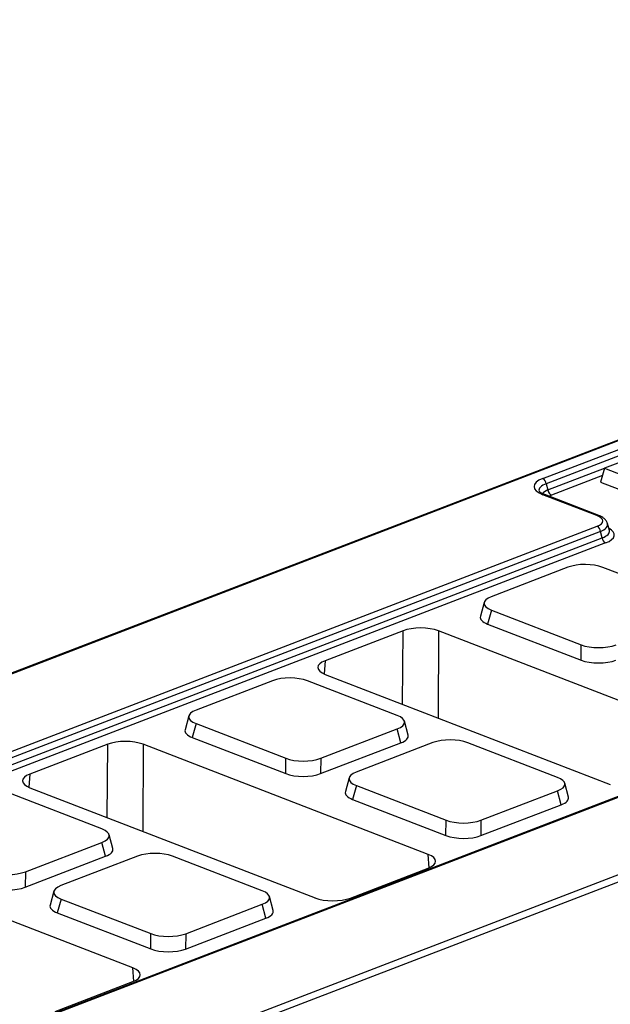
# Model space of a CAD drawing. Units: millimetres. Extents: x 8 to 458, y 1 to 291.
# Drawn here: x 343 to 359, y 143 to 171 of the extents above; entities that cross this region are included whole.
import ezdxf

# ---------------------------------------------------------------- set-up
doc = ezdxf.new("R2010")
doc.units = ezdxf.units.MM

msp = doc.modelspace()

# ---------------------------------------------------------------- linework, layer by layer
at = {"color": 7, "linetype": 'Continuous', "lineweight": 25}
for p, q in [((390.8659, 170.613), (290.3152, 132.0052)), ((390.8664, 170.5918), (290.4184, 132.0234)), ((402.6012, 164.9827), (338.1305, 140.2283)), ((402.6417, 164.9768), (338.1823, 140.2268)), ((306.4361, 125.839), (406.8841, 164.4073)), ((407.0855, 164.275), (306.4362, 125.6294)), ((357.577, 157.5631), (374.6733, 164.1275)), ((374.7726, 163.98), (357.6763, 157.4156)), ((361.5899, 158.7239), (359.3317, 157.8568)), ((359.3317, 157.8568), (359.2231, 157.4616)), ((359.3317, 157.8568), (361.2179, 157.1286)), ((357.6763, 157.4156), (357.7235, 157.2378)), ((359.2231, 157.4616), (361.2165, 156.6919)), ((359.1173, 156.5104), (357.5813, 157.1035)), ((359.1682, 156.5118), (357.6321, 157.1049)), ((359.4715, 156.0871), (359.4196, 156.2826)), ((294.6608, 131.4539), (359.1202, 156.204)), ((359.2196, 156.0565), (294.7363, 131.2972)), ((359.2668, 155.8787), (359.2196, 156.0565)), ((359.4703, 156.0903), (359.4705, 156.0902)), ((294.7836, 131.1195), (359.2668, 155.8787)), ((359.3661, 155.7312), (294.9043, 130.9803)), ((358.2921, 155.0398), (356.1128, 154.203)), ((361.8367, 154.0529), (359.2869, 155.0374)), ((355.9106, 154.0411), (355.802, 153.6458)), ((356.1164, 153.82), (356.0077, 153.4247)), ((356.1164, 153.82), (358.6663, 152.8355)), ((353.5995, 153.2335), (351.3838, 152.3828)), ((362.7199, 150.0991), (354.6082, 153.231)), ((356.0077, 153.4247), (358.6649, 152.3988)), ((358.6649, 152.3988), (358.6663, 152.8355)), ((349.8878, 151.8129), (347.7086, 150.9761)), ((353.4325, 150.8259), (350.8826, 151.8104)), ((351.3875, 151.9944), (359.4991, 148.8625)), ((347.5064, 150.8141), (347.3977, 150.4189)), ((353.7436, 150.2643), (353.6385, 150.6601)), ((347.7122, 150.5931), (347.6035, 150.1978)), ((347.7122, 150.5931), (350.262, 149.6086)), ((351.2568, 149.6062), (353.4361, 150.4429)), ((353.5412, 150.0471), (353.4361, 150.4429)), ((347.6035, 150.1978), (350.2606, 149.1719)), ((345.1953, 150.0066), (342.9796, 149.1559)), ((354.3157, 146.8722), (346.204, 150.0041)), ((351.2554, 149.1695), (353.5412, 150.0471)), ((354.4499, 150.0515), (352.2706, 149.2147)), ((357.9945, 149.0646), (355.4447, 150.0491)), ((350.2606, 149.1719), (350.262, 149.6086)), ((351.2568, 149.6062), (351.2554, 149.1695)), ((352.0684, 149.0528), (351.9598, 148.6575)), ((342.9832, 148.7675), (351.0949, 145.6356)), ((352.2742, 148.8317), (352.1655, 148.4364)), ((352.2742, 148.8317), (354.8241, 147.8472)), ((358.3056, 148.503), (358.2005, 148.8988)), ((345.0283, 147.599), (342.4784, 148.5835)), ((352.1655, 148.4364), (354.8227, 147.4105)), ((355.8188, 147.8448), (357.9981, 148.6815)), ((358.1032, 148.2857), (357.9981, 148.6815)), ((355.8174, 147.4081), (358.1032, 148.2857)), ((354.8227, 147.4105), (354.8241, 147.8472)), ((355.8188, 147.8448), (355.8174, 147.4081)), ((345.3394, 147.0374), (345.2343, 147.4332)), ((342.8526, 146.3793), (345.0319, 147.216)), ((345.1369, 146.8202), (345.0319, 147.216)), ((345.9114, 143.6453), (337.7998, 146.7772)), ((342.8512, 145.9426), (345.1369, 146.8202)), ((346.0456, 146.8246), (343.8664, 145.9878)), ((349.5903, 145.8376), (347.0404, 146.8221)), ((352.1036, 145.6331), (354.3193, 146.4838)), ((342.8526, 146.3793), (342.8512, 145.9426)), ((343.6642, 145.8258), (343.5555, 145.4306)), ((349.9014, 145.276), (349.7963, 145.6718)), ((343.87, 145.6048), (343.7613, 145.2095)), ((343.87, 145.6048), (346.4198, 144.6203)), ((347.4146, 144.6179), (349.5939, 145.4546)), ((349.699, 145.0588), (349.5939, 145.4546)), ((343.7613, 145.2095), (346.4184, 144.1836)), ((347.4132, 144.1812), (349.699, 145.0588)), ((346.4184, 144.1836), (346.4198, 144.6203)), ((347.4146, 144.6179), (347.4132, 144.1812)), ((343.6994, 142.4062), (345.9151, 143.2569))]:
    msp.add_line(p, q, dxfattribs=at)
at = {"color": 8, "linetype": 'Continuous', "lineweight": 25}
for p, q in [((357.7235, 157.2378), (359.3313, 157.8552)), ((359.2742, 157.6476), (357.8228, 157.0904)), ((353.5891, 151.1443), (353.5995, 153.2335)), ((354.6082, 153.231), (354.596, 150.7556)), ((351.3838, 152.3828), (351.3521, 152.009)), ((345.1849, 147.9174), (345.1953, 150.0066)), ((346.204, 150.0041), (346.1917, 147.5287)), ((342.9796, 149.1559), (342.9479, 148.7821)), ((354.3443, 146.4939), (354.3157, 146.8722)), ((345.9401, 143.267), (345.9114, 143.6453))]:
    msp.add_line(p, q, dxfattribs=at)
at = {"color": 7, "linetype": 'Continuous', "lineweight": 25}
for centre, start, end in [((357.4935, 157.3997), 4.9799, 62.94461), ((357.9063, 157.2538), 184.9799, 242.94461), ((359.0367, 156.0405), 4.9799, 62.94461), ((359.4496, 155.8946), 184.9799, 242.94461)]:
    msp.add_arc(centre, 0.1835, start, end, dxfattribs=at)
at = {"color": 8, "linetype": 'Continuous', "lineweight": 25}
for centre, start, end in [((357.6085, 157.0403), 69.89543, 113.31598), ((359.1446, 156.4472), 69.85345, 113.31751)]:
    msp.add_arc(centre, 0.0688, start, end, dxfattribs=at)
at = {"color": 7, "linetype": 'Continuous', "lineweight": 25}
for centre, major_axis, ratio, start_param, end_param in [((358.2131, 157.3317), (0.8834, -0.0039), 0.3735753, 2.3764086, 3.9170467), ((358.6961, 156.3582), (0.5889, -0.0026), 0.3735753, 5.5180013, 7.0586393), ((358.7914, 154.8351), (0.7143, -0.0033), 0.3968038, 0.8060474, 2.3466855), ((356.6429, 154.0102), (0.7362, -0.0032), 0.3735753, 2.3764086, 3.9170467), ((356.5343, 153.615), (0.7362, -0.0032), 0.3735753, 3.0409973, 3.9170467), ((354.1057, 153.037), (0.7143, -0.0032), 0.3860704, 0.7921336, 2.3601909), ((359.1617, 153.0377), (0.7143, -0.0033), 0.3968038, 3.9476401, 5.4882781), ((351.8928, 152.1873), (0.7162, -0.0032), 0.3839614, 2.3628905, 3.9309477), ((359.1603, 152.601), (0.7143, -0.0033), 0.3968038, 3.9476401, 5.4882781), ((350.3871, 151.6082), (0.7143, -0.0033), 0.3968038, 0.8060474, 2.3466855), ((348.2387, 150.7833), (0.7362, -0.0032), 0.3735753, 2.3764086, 3.9170467), ((352.906, 150.6357), (0.7362, -0.0032), 0.3735753, 5.5180013, 7.0586393), ((348.1301, 150.3881), (0.7362, -0.0032), 0.3735753, 3.0409973, 3.9170467), ((345.7015, 149.8101), (0.7143, -0.0032), 0.3860704, 0.7921336, 2.3601909), ((353.011, 150.2399), (0.7362, -0.0032), 0.3735753, 5.5180013, 6.3837806), ((354.9492, 149.8468), (0.7143, -0.0033), 0.3968038, 0.8060474, 2.3466855), ((350.7575, 149.8108), (0.7143, -0.0033), 0.3968038, 3.9476401, 5.4882781), ((343.4886, 148.9604), (0.7162, -0.0032), 0.3839614, 2.3628905, 3.9309477), ((350.7561, 149.3741), (0.7143, -0.0033), 0.3968038, 3.9476401, 5.4882781), ((352.8007, 149.0219), (0.7362, -0.0032), 0.3735753, 2.3764086, 3.9170467), ((357.468, 148.8743), (0.7362, -0.0032), 0.3735753, 5.5180013, 7.0586393), ((352.6921, 148.6267), (0.7362, -0.0032), 0.3735753, 3.0409973, 3.9170467), ((357.5731, 148.4785), (0.7362, -0.0032), 0.3735753, 5.5180013, 6.3837806), ((344.5017, 147.4088), (0.7362, -0.0032), 0.3735753, 5.5180013, 7.0586393), ((355.3195, 148.0494), (0.7143, -0.0033), 0.3968038, 3.9476401, 5.4882781), ((355.3181, 147.6127), (0.7143, -0.0033), 0.3968038, 3.9476401, 5.4882781), ((344.6068, 147.013), (0.7362, -0.0032), 0.3735753, 5.5180013, 6.3837806), ((346.5449, 146.6199), (0.7143, -0.0033), 0.3968038, 0.8060474, 2.3466855), ((353.8103, 146.6793), (0.7162, -0.0032), 0.3839614, 5.5044831, 7.0725404), ((342.3533, 146.5839), (0.7143, -0.0033), 0.3968038, 3.9476401, 5.4882781), ((342.3519, 146.1472), (0.7143, -0.0033), 0.3968038, 3.9476401, 5.4882781), ((344.3965, 145.795), (0.7362, -0.0032), 0.3735753, 2.3764086, 3.9170467), ((349.0638, 145.6474), (0.7362, -0.0032), 0.3735753, 5.5180013, 7.0586393), ((351.5974, 145.8296), (0.7143, -0.0032), 0.3860704, 3.9337263, 5.5017835), ((344.2879, 145.3998), (0.7362, -0.0032), 0.3735753, 3.0409973, 3.9170467), ((349.1688, 145.2516), (0.7362, -0.0032), 0.3735753, 5.5180013, 6.3837806), ((346.9153, 144.8225), (0.7143, -0.0033), 0.3968038, 3.9476401, 5.4882781), ((346.9139, 144.3858), (0.7143, -0.0033), 0.3968038, 3.9476401, 5.4882781), ((345.4061, 143.4524), (0.7162, -0.0032), 0.3839614, 5.5044831, 7.0725404)]:
    msp.add_ellipse(centre, major_axis=major_axis, ratio=ratio, start_param=start_param, end_param=end_param, dxfattribs=at)
at = {"color": 8, "linetype": 'Continuous', "lineweight": 25}
for centre, major_axis, ratio, start_param, end_param in [((358.2125, 157.1999), (0.7445, -0.0401), 0.3682568, 2.3945822, 3.2713633), ((358.2475, 157.0679), (0.7276, 0.034), 0.3773818, 2.3571901, 2.7831146), ((358.2469, 156.9361), (0.5889, -0.0026), 0.3735753, 2.3764086, 2.5659126), ((358.6955, 156.2264), (0.7276, 0.034), 0.3773818, 5.4987828, 6.3790649), ((358.7306, 156.0944), (0.7445, -0.0401), 0.3682568, 5.5361748, 6.4019542), ((358.73, 155.9626), (0.8834, -0.0039), 0.3735753, 5.5180013, 6.8922812)]:
    msp.add_ellipse(centre, major_axis=major_axis, ratio=ratio, start_param=start_param, end_param=end_param, dxfattribs=at)
at = {"color": 7, "linetype": 'Continuous', "lineweight": 25}
for points, knots in [([(357.6321, 157.1049), (357.6123, 157.1131), (357.5568, 157.1362), (357.4957, 157.1748), (357.4715, 157.2065), (357.4724, 157.2047), (357.4727, 157.204)], [0, 0, 0, 0, 0.1876893, 0.5234437, 0.8428515, 1, 1, 1, 1]), ([(359.4136, 156.2894), (359.4126, 156.297), (359.4073, 156.3362), (359.3592, 156.3944), (359.2827, 156.4616), (359.2086, 156.4941), (359.1682, 156.5118)], [0, 0, 0, 0, 0.0663148, 0.3418388, 0.6415563, 1, 1, 1, 1])]:
    msp.add_open_spline(points, degree=3, knots=knots, dxfattribs=at)

doc.saveas('drawing.dxf')
